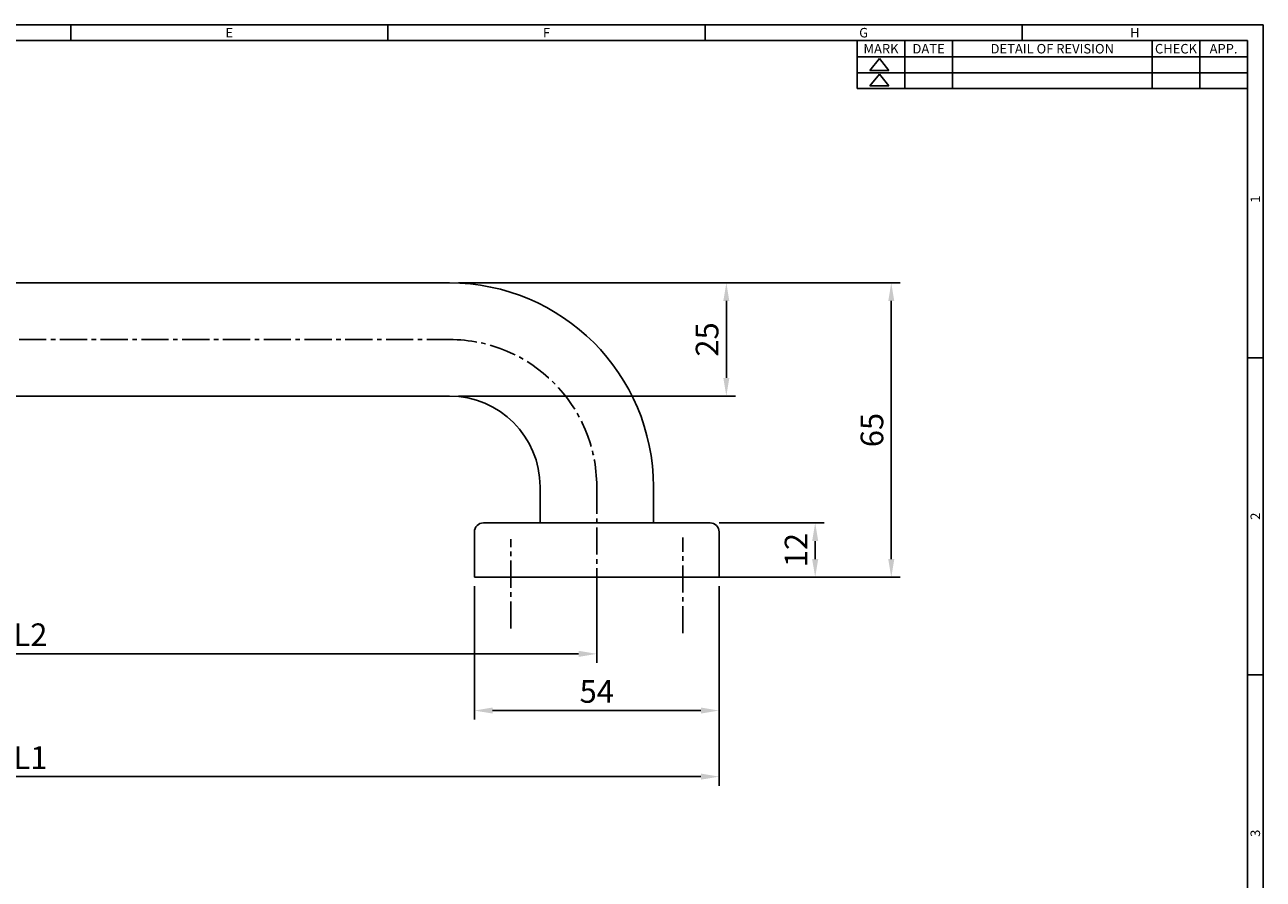
# Model space of a CAD drawing. Extents: x 1 to 548, y 2 to 379.
# Drawn here: x 275 to 548, y 190 to 379 of the extents above; entities that cross this region are included whole.
import ezdxf
from ezdxf.enums import TextEntityAlignment as Align

# ---------------------------------------------------------------- set-up
doc = ezdxf.new("R2010")
doc.units = 0
doc.header["$LTSCALE"] = 8
doc.header["$MEASUREMENT"] = 0
doc.linetypes.add('CENTER2', pattern=[1.125, 0.75, -0.125, 0.125, -0.125])
doc.layers.get('0').update_dxf_attribs({"linetype": 'CONTINUOUS'})
doc.layers.get('Defpoints').update_dxf_attribs({"linetype": 'CONTINUOUS'})
doc.layers.add('cen', color=1, linetype='CONTINUOUS')
doc.styles.get("Standard").update_dxf_attribs({"font": 'BareunDotum1.ttf', "width": 0.8})
doc.styles.add('style1', font='gulim.ttc')
doc.dimstyles.get("Standard").update_dxf_attribs({"dimtxt": 5, "dimasz": 5, "dimexe": 2, "dimexo": 2, "dimgap": 1.6, "dimtad": 1, "dimtoh": 1, "dimdec": 1, "dimdsep": 46, "dimtxsty": 'Standard', "dimcen": 0, "dimclrd": 6, "dimclre": 6, "dimadec": 1, "dimazin": 2, "dimtfac": 1, "dimtdec": 1, "dimtmove": 0, "dimatfit": 3, "dimfxl": 1, "dimtolj": 1, "dimtzin": 0, "dimarcsym": 0})

# ---------------------------------------------------------------- blocks, each defined once
blk = doc.blocks.new('*D15')
at = {"color": 6, "lineweight": -2}
for p, q in [((374.1, 254.82), (374.1, 225.39)), ((428.1, 254.82), (428.1, 225.39)), ((378.1, 227.39), (424.1, 227.39))]:
    blk.add_line(p, q, dxfattribs=at)
at = {"color": 6}
for points in [[(378.1, 228.06), (378.1, 226.73), (374.1, 227.39)], [(424.1, 226.73), (424.1, 228.06), (428.1, 227.39)]]:
    blk.add_solid(points, dxfattribs=at)
at = {"layer": 'Defpoints', "color": 0}
for p in [(374.1, 256.82), (428.1, 256.82), (428.1, 227.39)]:
    blk.add_point(p, dxfattribs=at)
at = {"color": 7, "insert": (401.1, 231.61), "char_height": 5, "attachment_point": 5}
blk.add_mtext('\\A1;54', dxfattribs=at)
blk = doc.blocks.new('*D16')
at = {"color": 6, "lineweight": -2}
for p, q in [((428.1, 268.82), (451.31, 268.82)), ((449.31, 264.82), (449.31, 260.82)), ((428.1, 256.82), (451.31, 256.82))]:
    blk.add_line(p, q, dxfattribs=at)
at = {"color": 6}
for points in [[(449.98, 264.82), (448.64, 264.82), (449.31, 268.82)], [(448.64, 260.82), (449.98, 260.82), (449.31, 256.82)]]:
    blk.add_solid(points, dxfattribs=at)
at = {"layer": 'Defpoints', "color": 0}
for p in [(426.1, 268.82), (426.1, 256.82), (449.31, 256.82)]:
    blk.add_point(p, dxfattribs=at)
at = {"color": 7, "insert": (445.09, 262.82), "char_height": 5, "attachment_point": 5, "rotation": 90}
blk.add_mtext('\\A1;12', dxfattribs=at)
blk = doc.blocks.new('*D17')
at = {"color": 6, "lineweight": -2}
for p, q in [((370.6, 321.82), (468.1, 321.82)), ((466.1, 317.82), (466.1, 260.82)), ((430.1, 256.82), (468.1, 256.82))]:
    blk.add_line(p, q, dxfattribs=at)
at = {"color": 6}
for points in [[(466.77, 317.82), (465.44, 317.82), (466.1, 321.82)], [(465.44, 260.82), (466.77, 260.82), (466.1, 256.82)]]:
    blk.add_solid(points, dxfattribs=at)
at = {"layer": 'Defpoints', "color": 0}
for p in [(368.6, 321.82), (428.1, 256.82), (466.1, 256.82)]:
    blk.add_point(p, dxfattribs=at)
at = {"color": 7, "insert": (461.84, 289.32), "char_height": 5, "attachment_point": 5, "rotation": 90}
blk.add_mtext('\\A1;65', dxfattribs=at)
blk = doc.blocks.new('*D18')
at = {"color": 6, "lineweight": -2}
for p, q in [((370.6, 321.82), (431.7, 321.82)), ((429.7, 300.82), (429.7, 317.82)), ((370.6, 296.82), (431.7, 296.82))]:
    blk.add_line(p, q, dxfattribs=at)
at = {"color": 6}
for points in [[(430.36, 317.82), (429.03, 317.82), (429.7, 321.82)], [(429.03, 300.82), (430.36, 300.82), (429.7, 296.82)]]:
    blk.add_solid(points, dxfattribs=at)
at = {"layer": 'Defpoints', "color": 0}
for p in [(368.6, 321.82), (429.7, 321.82), (368.6, 296.82)]:
    blk.add_point(p, dxfattribs=at)
at = {"color": 7, "insert": (425.44, 309.32), "char_height": 5, "attachment_point": 5, "rotation": 90}
blk.add_mtext('\\A1;25', dxfattribs=at)
blk = doc.blocks.new('*D19')
at = {"color": 6, "lineweight": -2}
for p, q in [((151.1, 254.82), (151.1, 237.91)), ((401.1, 254.82), (401.1, 237.91)), ((397.1, 239.91), (155.1, 239.91))]:
    blk.add_line(p, q, dxfattribs=at)
at = {"color": 6}
for points in [[(155.1, 240.58), (155.1, 239.24), (151.1, 239.91)], [(397.1, 239.24), (397.1, 240.58), (401.1, 239.91)]]:
    blk.add_solid(points, dxfattribs=at)
at = {"layer": 'Defpoints', "color": 0}
for p in [(151.1, 256.82), (401.1, 256.82), (151.1, 239.91)]:
    blk.add_point(p, dxfattribs=at)
at = {"color": 7, "insert": (276.1, 244.13), "char_height": 5, "attachment_point": 5}
blk.add_mtext('\\A1;L2', dxfattribs=at)
blk = doc.blocks.new('*D20')
at = {"color": 6, "lineweight": -2}
for p, q in [((124.1, 254.82), (124.1, 210.8)), ((428.1, 254.82), (428.1, 210.8)), ((424.1, 212.8), (128.1, 212.8))]:
    blk.add_line(p, q, dxfattribs=at)
at = {"color": 6}
for points in [[(128.1, 213.47), (128.1, 212.14), (124.1, 212.8)], [(424.1, 212.14), (424.1, 213.47), (428.1, 212.8)]]:
    blk.add_solid(points, dxfattribs=at)
at = {"layer": 'Defpoints', "color": 0}
for p in [(124.1, 256.82), (428.1, 256.82), (124.1, 212.8)]:
    blk.add_point(p, dxfattribs=at)
at = {"color": 7, "insert": (276.1, 216.98), "char_height": 5, "attachment_point": 5}
blk.add_mtext('\\A1;L1', dxfattribs=at)

msp = doc.modelspace()

# ---------------------------------------------------------------- linework, layer by layer
at = {"color": 3}
for p, q in [((548.2, 378.8), (1.5, 378.8)), ((285, 375.3), (285, 378.8)), ((355, 375.3), (355, 378.8)), ((425, 375.3), (425, 378.8)), ((495, 375.3), (495, 378.8)), ((548.2, 1.5), (548.2, 378.8)), ((544.7, 375.3), (5, 375.3)), ((458.589, 364.717), (458.589, 375.3)), ((469.089, 364.717), (469.089, 375.3)), ((544.7, 5), (544.7, 375.3)), ((544.689, 371.717), (458.589, 371.717)), ((463.534, 371.365), (461.373, 368.729)), ((465.562, 368.729), (463.534, 371.365)), ((461.373, 368.729), (465.562, 368.729)), ((463.534, 367.928), (461.373, 365.292)), ((465.562, 365.292), (463.534, 367.928)), ((458.589, 364.717), (544.7, 364.717)), ((461.373, 365.292), (465.562, 365.292)), ((548.2, 305.3), (544.7, 305.3)), ((548.2, 235.3), (544.7, 235.3))]:
    msp.add_line(p, q, dxfattribs=at)
at = {"color": 5}
for p, q in [((479.589, 364.717), (479.589, 375.3)), ((523.689, 364.717), (523.689, 375.3)), ((534.189, 364.717), (534.189, 375.3)), ((544.689, 368.217), (458.589, 368.217))]:
    msp.add_line(p, q, dxfattribs=at)
for p, q in [((183.597, 321.816), (368.597, 321.816)), ((183.597, 296.816), (368.597, 296.816)), ((388.597, 268.816), (388.597, 276.816)), ((388.597, 268.816), (388.597, 276.816)), ((413.597, 268.816), (413.597, 276.816)), ((413.597, 268.816), (413.597, 276.816)), ((426.097, 268.816), (376.097, 268.816)), ((376.097, 268.816), (426.097, 268.816)), ((374.097, 256.816), (374.097, 266.816)), ((374.097, 256.816), (374.097, 266.816)), ((428.097, 256.816), (428.097, 266.816)), ((428.097, 256.816), (428.097, 266.816)), ((428.097, 256.816), (374.097, 256.816)), ((374.097, 256.816), (428.097, 256.816))]:
    msp.add_line(p, q)
for centre, radius, start, end in [((368.597, 276.816), 45, 0, 90), ((368.597, 276.816), 20, 0, 90), ((376.097, 266.816), 2, 90, 180), ((376.097, 266.816), 2, 90, 180), ((426.097, 266.816), 2, 0, 90), ((426.097, 266.816), 2, 0, 90)]:
    msp.add_arc(centre, radius, start, end)
at = {"layer": 'cen', "linetype": 'CENTER2'}
for p, q in [((183.597, 309.316), (368.597, 309.316)), ((401.097, 276.816), (401.097, 242.505)), ((382.097, 245.496), (382.097, 265.223)), ((420.097, 244.448), (420.097, 265.579))]:
    msp.add_line(p, q, dxfattribs=at)
msp.add_arc((368.597, 276.816), 32.5, 0, 90, dxfattribs=at)

# ---------------------------------------------------------------- texts
at = {"color": 3, "style": 'style1'}
for s, p in [('E', (320, 377.05)), ('F', (390, 377.05)), ('G', (460, 377.05)), ('H', (519.85, 377.05)), ('MARK', (463.839, 373.509)), ('DATE', (474.339, 373.509)), ('DETAIL OF REVISION', (501.639, 373.509)), ('CHECK', (528.939, 373.509)), ('APP.', (539.439, 373.509))]:
    msp.add_text(s, height=2.1, dxfattribs=at).set_placement(p, align=Align.MIDDLE_CENTER)
for s, p in [('1', (546.45, 340.3)), ('2', (546.45, 270.3)), ('3', (546.45, 200.3))]:
    msp.add_text(s, height=2.1, rotation=90, dxfattribs=at).set_placement(p, align=Align.MIDDLE_CENTER)

# ---------------------------------------------------------------- dimensions: what is measured, and where the dimension line sits
at = {"color": 3}
for base, p1, p2, picture, middle in [((466.102, 256.816), (368.597, 321.816), (428.097, 256.816), '*D17', (461.842, 289.316)), ((429.695, 321.816), (368.597, 296.816), (368.597, 321.816), '*D18', (425.435, 309.316)), ((449.311, 256.816), (426.097, 268.816), (426.097, 256.816), '*D16', (445.094, 262.816))]:
    dim = msp.add_linear_dim(base=base, p1=p1, p2=p2, angle=90, dimstyle='Standard', override={"dimasz": 4, "dimtoh": 0, "dimclrt": 7}, dxfattribs=at)
    dim.commit()
    dim.dimension.update_dxf_attribs({"geometry": picture, "text_midpoint": middle})
for base, p1, p2, text, override, picture, middle in [((124.097, 212.804), (428.097, 256.816), (124.097, 256.816), 'L1', {"dimtxt": 5, "dimasz": 4, "dimtoh": 0, "dimclrt": 7}, '*D20', (276.097, 216.976)), ((151.097, 239.91), (401.097, 256.816), (151.097, 256.816), 'L2', {"dimasz": 4, "dimtoh": 0, "dimclrt": 7}, '*D19', (276.097, 244.128))]:
    dim = msp.add_linear_dim(base=base, p1=p1, p2=p2, text=text, dimstyle='Standard', override=override, dxfattribs=at)
    dim.commit()
    dim.dimension.update_dxf_attribs({"geometry": picture, "text_midpoint": middle})
dim = msp.add_linear_dim(base=(428.097, 227.394), p1=(374.097, 256.816), p2=(428.097, 256.816), dimstyle='Standard', override={"dimasz": 4, "dimtoh": 0, "dimclrt": 7}, dxfattribs=at)
dim.commit()
dim.dimension.update_dxf_attribs({"geometry": '*D15', "text_midpoint": (401.097, 231.609)})

doc.saveas('drawing.dxf')
